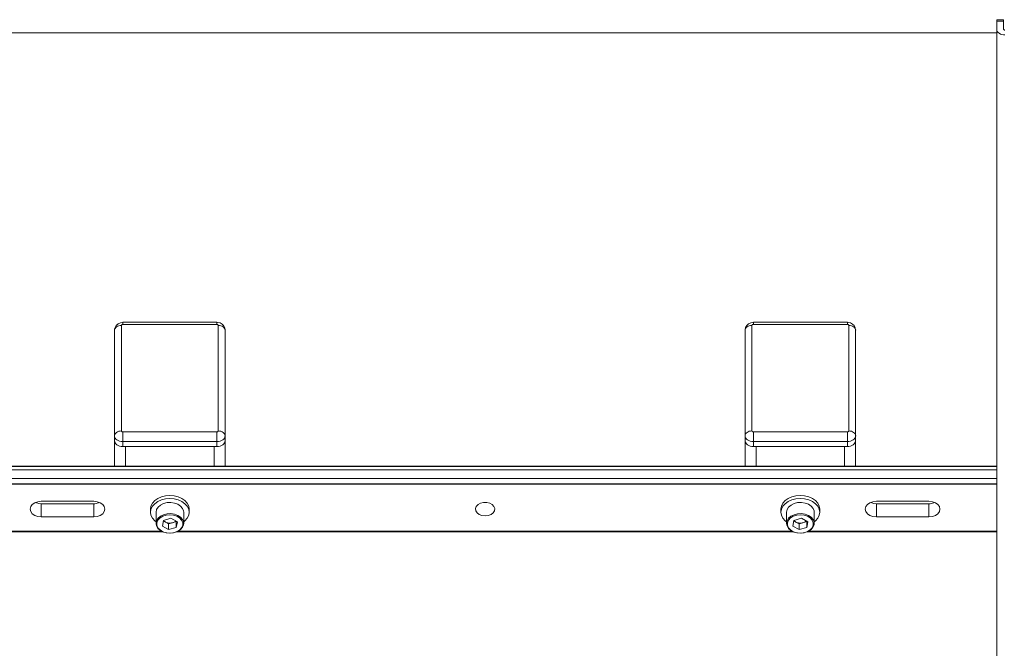
# Model space of a CAD drawing. Units: inches. Extents: x 0 to 23.4, y 0 to 16.5.
# Drawn here: x 3 to 4.4, y 3.1 to 4 of the extents above; entities that cross this region are included whole.
import ezdxf

# ---------------------------------------------------------------- set-up
doc = ezdxf.new("R2010")
doc.units = ezdxf.units.IN
doc.header["$MEASUREMENT"] = 0
doc.layers.add('Calque 1', color=7, linetype='Continuous')

msp = doc.modelspace()

# ---------------------------------------------------------------- linework, layer by layer
at = {"layer": 'Calque 1', "lineweight": 0}
for points in [[(4.4028, 4.0146), (4.4028, 4.0156), (4.4028, 4.0163), (4.4028, 4.0167), (4.4028, 4.0169)], [(4.4127, 4.0169), (4.4028, 4.0169)], [(4.4127, 4.0146), (4.4028, 4.0146)], [(4.4028, 4.0034), (4.4028, 4.0146)], [(4.4127, 4.0146), (4.4127, 4.0156), (4.4127, 4.0163), (4.4127, 4.0167), (4.4127, 4.0169)], [(4.4127, 4.0034), (4.4127, 4.0146)], [(4.4028, 3.9981), (2.9461, 3.9981)], [(4.4028, 2.695), (4.4028, 4.0034)], [(4.4028, 4.0034), (4.4031, 4.0018), (4.4037, 4.0003), (4.4048, 3.9988), (4.4063, 3.9975), (4.4081, 3.9965), (4.4101, 3.9957), (4.4123, 3.9953), (4.4146, 3.9951)], [(4.4127, 4.0034), (4.4127, 4.0032), (4.4128, 4.0029), (4.413, 4.0027), (4.4133, 4.0025), (4.4135, 4.0023), (4.4139, 4.0022), (4.4143, 4.0021), (4.4146, 4.0021)], [(3.1587, 3.5859), (3.1553, 3.5854), (3.1521, 3.5839), (3.1495, 3.5816), (3.1477, 3.5787), (3.147, 3.5753), (3.1469, 3.5746)], [(3.1469, 3.5746), (3.1471, 3.576), (3.1477, 3.5773), (3.1486, 3.5785), (3.1498, 3.5796), (3.1513, 3.5804), (3.153, 3.5811), (3.1548, 3.5815), (3.1568, 3.5816)], [(3.1469, 3.4243), (3.1469, 3.5746)], [(3.1568, 3.5816), (3.1568, 3.5819), (3.1569, 3.5821), (3.1571, 3.5824), (3.1573, 3.5826), (3.1576, 3.5827), (3.158, 3.5829), (3.1584, 3.583), (3.1587, 3.583)], [(3.1568, 3.4313), (3.1568, 3.5816)], [(3.1587, 3.5859), (3.1587, 3.5857), (3.1587, 3.5851), (3.1587, 3.5842), (3.1587, 3.583)], [(3.2926, 3.5859), (3.1587, 3.5859)], [(3.1587, 3.583), (3.2926, 3.583)], [(3.2926, 3.5859), (3.2926, 3.5857), (3.2926, 3.5851), (3.2926, 3.5842), (3.2926, 3.583)], [(3.3044, 3.5746), (3.3038, 3.5782), (3.3022, 3.5812), (3.3, 3.5834), (3.2972, 3.585), (3.2938, 3.5858), (3.2926, 3.5859)], [(3.2926, 3.583), (3.293, 3.583), (3.2933, 3.5829), (3.2937, 3.5827), (3.294, 3.5826), (3.2942, 3.5824), (3.2944, 3.5821), (3.2945, 3.5819), (3.2946, 3.5816)], [(3.3044, 3.5746), (3.3042, 3.576), (3.3037, 3.5773), (3.3027, 3.5785), (3.3015, 3.5796), (3.3, 3.5804), (3.2983, 3.5811), (3.2965, 3.5815), (3.2946, 3.5816)], [(3.2946, 3.5816), (3.2946, 3.4313)], [(3.3044, 3.5746), (3.3044, 3.4243)], [(4.0564, 3.5859), (4.053, 3.5854), (4.0497, 3.5839), (4.0471, 3.5816), (4.0453, 3.5787), (4.0446, 3.5753), (4.0446, 3.5746)], [(4.0446, 3.5746), (4.0448, 3.576), (4.0453, 3.5773), (4.0462, 3.5785), (4.0475, 3.5796), (4.0489, 3.5804), (4.0506, 3.5811), (4.0525, 3.5815), (4.0544, 3.5816)], [(4.0446, 3.4243), (4.0446, 3.5746)], [(4.0544, 3.5816), (4.0544, 3.5819), (4.0546, 3.5821), (4.0547, 3.5824), (4.055, 3.5826), (4.0553, 3.5827), (4.0556, 3.5829), (4.056, 3.583), (4.0564, 3.583)], [(4.0544, 3.4313), (4.0544, 3.5816)], [(4.0564, 3.5859), (4.0564, 3.5857), (4.0564, 3.5851), (4.0564, 3.5842), (4.0564, 3.583)], [(4.1902, 3.5859), (4.0564, 3.5859)], [(4.0564, 3.583), (4.1902, 3.583)], [(4.1902, 3.5859), (4.1902, 3.5857), (4.1902, 3.5851), (4.1902, 3.5842), (4.1902, 3.583)], [(4.202, 3.5746), (4.2015, 3.5782), (4.1999, 3.5812), (4.1976, 3.5834), (4.1948, 3.585), (4.1915, 3.5858), (4.1902, 3.5859)], [(4.1902, 3.583), (4.1906, 3.583), (4.191, 3.5829), (4.1913, 3.5827), (4.1916, 3.5826), (4.1919, 3.5824), (4.1921, 3.5821), (4.1922, 3.5819), (4.1922, 3.5816)], [(4.2021, 3.5746), (4.2019, 3.576), (4.2013, 3.5773), (4.2004, 3.5785), (4.1992, 3.5796), (4.1977, 3.5804), (4.196, 3.5811), (4.1941, 3.5815), (4.1922, 3.5816)], [(4.1922, 3.5816), (4.1922, 3.4313)], [(4.202, 3.5746), (4.202, 3.4243)], [(3.1469, 3.4243), (3.1471, 3.4257), (3.1477, 3.427), (3.1486, 3.4282), (3.1498, 3.4292), (3.1513, 3.4301), (3.153, 3.4307), (3.1548, 3.4311), (3.1568, 3.4313)], [(3.1587, 3.416), (3.1564, 3.4161), (3.1542, 3.4166), (3.1522, 3.4174), (3.1504, 3.4184), (3.1489, 3.4197), (3.1478, 3.4211), (3.1471, 3.4227), (3.1469, 3.4243)], [(3.1469, 3.4173), (3.1469, 3.4243)], [(3.1587, 3.4299), (3.1584, 3.4299), (3.158, 3.43), (3.1576, 3.4301), (3.1573, 3.4303), (3.1571, 3.4305), (3.1569, 3.4307), (3.1568, 3.431), (3.1568, 3.4313)], [(3.2926, 3.4299), (3.1587, 3.4299)], [(3.1587, 3.416), (3.1587, 3.4174), (3.1587, 3.4191), (3.1587, 3.421), (3.1587, 3.4229), (3.1587, 3.4248), (3.1587, 3.4267), (3.1587, 3.4284), (3.1587, 3.4299)], [(3.2946, 3.4313), (3.2945, 3.431), (3.2944, 3.4307), (3.2942, 3.4305), (3.294, 3.4303), (3.2937, 3.4301), (3.2933, 3.43), (3.293, 3.4299), (3.2926, 3.4299)], [(3.2926, 3.416), (3.2926, 3.4174), (3.2926, 3.4191), (3.2926, 3.421), (3.2926, 3.4229), (3.2926, 3.4248), (3.2926, 3.4267), (3.2926, 3.4284), (3.2926, 3.4299)], [(3.3044, 3.4243), (3.3042, 3.4227), (3.3035, 3.4211), (3.3024, 3.4197), (3.301, 3.4184), (3.2992, 3.4174), (3.2971, 3.4166), (3.2949, 3.4161), (3.2926, 3.416)], [(3.2946, 3.4313), (3.2965, 3.4311), (3.2983, 3.4307), (3.3, 3.4301), (3.3015, 3.4292), (3.3027, 3.4282), (3.3037, 3.427), (3.3042, 3.4257), (3.3044, 3.4243)], [(3.3044, 3.4243), (3.3044, 3.4173)], [(4.0446, 3.4243), (4.0448, 3.4257), (4.0453, 3.427), (4.0462, 3.4282), (4.0475, 3.4292), (4.0489, 3.4301), (4.0506, 3.4307), (4.0525, 3.4311), (4.0544, 3.4313)], [(4.0564, 3.416), (4.0541, 3.4161), (4.0519, 3.4166), (4.0498, 3.4174), (4.048, 3.4184), (4.0466, 3.4197), (4.0455, 3.4211), (4.0448, 3.4227), (4.0446, 3.4243)], [(4.0446, 3.4173), (4.0446, 3.4243)], [(4.0564, 3.4299), (4.056, 3.4299), (4.0556, 3.43), (4.0553, 3.4301), (4.055, 3.4303), (4.0547, 3.4305), (4.0546, 3.4307), (4.0544, 3.431), (4.0544, 3.4313)], [(4.1902, 3.4299), (4.0564, 3.4299)], [(4.0564, 3.416), (4.0564, 3.4174), (4.0564, 3.4191), (4.0564, 3.421), (4.0564, 3.4229), (4.0564, 3.4248), (4.0564, 3.4267), (4.0564, 3.4284), (4.0564, 3.4299)], [(4.1922, 3.4313), (4.1922, 3.431), (4.1921, 3.4307), (4.1919, 3.4305), (4.1916, 3.4303), (4.1913, 3.4301), (4.191, 3.43), (4.1906, 3.4299), (4.1902, 3.4299)], [(4.1902, 3.416), (4.1902, 3.4174), (4.1902, 3.4191), (4.1902, 3.421), (4.1902, 3.4229), (4.1902, 3.4248), (4.1902, 3.4267), (4.1902, 3.4284), (4.1902, 3.4299)], [(4.2021, 3.4243), (4.2018, 3.4227), (4.2011, 3.4211), (4.2001, 3.4197), (4.1986, 3.4184), (4.1968, 3.4174), (4.1948, 3.4166), (4.1925, 3.4161), (4.1902, 3.416)], [(4.1922, 3.4313), (4.1941, 3.4311), (4.196, 3.4307), (4.1977, 3.4301), (4.1992, 3.4292), (4.2004, 3.4282), (4.2013, 3.427), (4.2019, 3.4257), (4.2021, 3.4243)], [(4.202, 3.4243), (4.202, 3.4173)], [(3.1469, 3.4173), (3.1469, 3.381)], [(3.1587, 3.409), (3.1564, 3.4092), (3.1542, 3.4096), (3.1522, 3.4104), (3.1504, 3.4114), (3.1489, 3.4127), (3.1478, 3.4141), (3.1472, 3.4157), (3.1469, 3.4173)], [(3.1587, 3.409), (3.1587, 3.416)], [(3.2926, 3.416), (3.1587, 3.416)], [(3.2926, 3.409), (3.1587, 3.409)], [(3.1627, 3.409), (3.1627, 3.381)], [(3.1627, 3.409), (3.2887, 3.409)], [(3.2887, 3.409), (3.2887, 3.381)], [(3.3044, 3.4173), (3.3042, 3.4157), (3.3035, 3.4141), (3.3024, 3.4127), (3.301, 3.4114), (3.2992, 3.4104), (3.2971, 3.4096), (3.2949, 3.4092), (3.2926, 3.409)], [(3.2926, 3.409), (3.2926, 3.416)], [(3.3044, 3.4173), (3.3044, 3.381)], [(4.0446, 3.4173), (4.0446, 3.381)], [(4.0564, 3.409), (4.0541, 3.4092), (4.0519, 3.4096), (4.0498, 3.4104), (4.048, 3.4114), (4.0466, 3.4127), (4.0455, 3.4141), (4.0448, 3.4157), (4.0446, 3.4173)], [(4.0564, 3.409), (4.0564, 3.416)], [(4.1902, 3.416), (4.0564, 3.416)], [(4.1902, 3.409), (4.0564, 3.409)], [(4.0603, 3.409), (4.0603, 3.381)], [(4.0603, 3.409), (4.1863, 3.409)], [(4.1863, 3.409), (4.1863, 3.381)], [(4.202, 3.4173), (4.2018, 3.4157), (4.2011, 3.4141), (4.2001, 3.4127), (4.1986, 3.4114), (4.1968, 3.4104), (4.1948, 3.4096), (4.1925, 3.4092), (4.1902, 3.409)], [(4.1902, 3.409), (4.1902, 3.416)], [(4.202, 3.4173), (4.202, 3.381)], [(4.4028, 3.381), (2.9461, 3.381)], [(2.9461, 3.3807), (4.4028, 3.3807)], [(2.9461, 3.3759), (4.4028, 3.3759)], [(2.9461, 3.3634), (4.4028, 3.3634)], [(2.9461, 3.3561), (4.4028, 3.3561)], [(4.4028, 3.3552), (2.9461, 3.3552)], [(3.2532, 3.3199), (3.2532, 3.3199), (3.2525, 3.3243), (3.2505, 3.3284), (3.2472, 3.3321), (3.2428, 3.3352), (3.2376, 3.3375), (3.2318, 3.3389), (3.2256, 3.3394), (3.2195, 3.3389), (3.2137, 3.3375), (3.2085, 3.3351), (3.2041, 3.332)], [(4.1509, 3.3199), (4.1509, 3.3199), (4.1502, 3.3243), (4.1481, 3.3284), (4.1448, 3.3321), (4.1405, 3.3352), (4.1352, 3.3375), (4.1294, 3.3389), (4.1233, 3.3394), (4.1171, 3.3389), (4.1113, 3.3375), (4.1061, 3.3351), (4.1017, 3.332)], [(3.0426, 3.331), (3.0377, 3.3305), (3.0333, 3.3289), (3.0299, 3.3264), (3.0276, 3.3234), (3.0269, 3.3199), (3.0276, 3.3165), (3.0299, 3.3134), (3.0333, 3.3109), (3.0377, 3.3093), (3.0426, 3.3088)], [(3.0426, 3.3275), (3.0391, 3.3278), (3.0346, 3.3293)], [(3.1174, 3.331), (3.0426, 3.331)], [(3.0426, 3.3275), (3.0426, 3.3088)], [(3.1174, 3.3275), (3.0426, 3.3275)], [(3.1174, 3.3088), (3.1223, 3.3093), (3.1267, 3.3109), (3.1301, 3.3134), (3.1324, 3.3165), (3.1331, 3.3199), (3.1324, 3.3234), (3.1301, 3.3264), (3.1267, 3.3289), (3.1223, 3.3305), (3.1174, 3.331)], [(3.1253, 3.3293), (3.1242, 3.3287), (3.1191, 3.3276), (3.1174, 3.3275)], [(3.1174, 3.3275), (3.1174, 3.3088)], [(3.2041, 3.332), (3.2008, 3.3284), (3.1988, 3.3242), (3.1981, 3.3199)], [(3.2041, 3.3276), (3.2008, 3.3239), (3.1988, 3.3198), (3.1981, 3.3154), (3.1988, 3.3111), (3.2009, 3.307), (3.2041, 3.3033), (3.206, 3.3018)], [(3.2454, 3.3018), (3.2472, 3.3033), (3.2505, 3.307), (3.2525, 3.3111), (3.2532, 3.3155), (3.2525, 3.3198), (3.2505, 3.3239), (3.2472, 3.3276), (3.2428, 3.3307), (3.2376, 3.333), (3.2318, 3.3345), (3.2256, 3.3349), (3.2195, 3.3344), (3.2137, 3.333), (3.2085, 3.3307), (3.2041, 3.3276)], [(3.2454, 3.3155), (3.2452, 3.3173), (3.2438, 3.3209), (3.241, 3.3242), (3.2371, 3.3268), (3.2324, 3.3285), (3.2271, 3.3293), (3.2218, 3.3291), (3.2167, 3.3278), (3.2123, 3.3257), (3.2089, 3.3228), (3.2067, 3.3193), (3.206, 3.3155), (3.206, 3.3155)], [(3.6745, 3.3102), (3.679, 3.3107), (3.683, 3.3122), (3.686, 3.3146), (3.6878, 3.3175), (3.6882, 3.3207), (3.6871, 3.3238), (3.6846, 3.3265), (3.681, 3.3285), (3.6768, 3.3295), (3.6722, 3.3295), (3.6679, 3.3285), (3.6644, 3.3265), (3.6619, 3.3238), (3.6608, 3.3207), (3.6611, 3.3175), (3.663, 3.3146), (3.666, 3.3122), (3.67, 3.3107), (3.6745, 3.3102)], [(4.1017, 3.332), (4.0985, 3.3284), (4.0964, 3.3242), (4.0957, 3.3199)], [(4.1017, 3.3276), (4.0985, 3.3239), (4.0964, 3.3198), (4.0957, 3.3154), (4.0964, 3.3111), (4.0985, 3.307), (4.1018, 3.3033), (4.1036, 3.3018)], [(4.143, 3.3018), (4.1449, 3.3033), (4.1481, 3.307), (4.1502, 3.3111), (4.1509, 3.3155), (4.1502, 3.3198), (4.1481, 3.3239), (4.1448, 3.3276), (4.1405, 3.3307), (4.1352, 3.333), (4.1294, 3.3345), (4.1233, 3.3349), (4.1171, 3.3344), (4.1113, 3.333), (4.1061, 3.3307), (4.1017, 3.3276)], [(4.143, 3.3155), (4.1428, 3.3173), (4.1414, 3.3209), (4.1386, 3.3242), (4.1347, 3.3268), (4.13, 3.3285), (4.1248, 3.3293), (4.1194, 3.3291), (4.1143, 3.3278), (4.11, 3.3257), (4.1065, 3.3228), (4.1044, 3.3193), (4.1036, 3.3155), (4.1036, 3.3155)], [(4.2316, 3.331), (4.2267, 3.3305), (4.2223, 3.3289), (4.2188, 3.3264), (4.2166, 3.3234), (4.2158, 3.3199), (4.2166, 3.3165), (4.2188, 3.3134), (4.2223, 3.3109), (4.2267, 3.3093), (4.2316, 3.3088)], [(4.2316, 3.3275), (4.2281, 3.3278), (4.2236, 3.3293)], [(4.3064, 3.331), (4.2316, 3.331)], [(4.2316, 3.3275), (4.2316, 3.3088)], [(4.3064, 3.3275), (4.2316, 3.3275)], [(4.3064, 3.3088), (4.3112, 3.3093), (4.3156, 3.3109), (4.3191, 3.3134), (4.3214, 3.3165), (4.3221, 3.3199), (4.3214, 3.3234), (4.3191, 3.3264), (4.3156, 3.3289), (4.3112, 3.3305), (4.3064, 3.331)], [(4.3142, 3.3293), (4.3132, 3.3287), (4.3081, 3.3276), (4.3064, 3.3275)], [(4.3064, 3.3275), (4.3064, 3.3088)], [(3.0426, 3.3088), (3.1174, 3.3088)], [(3.1981, 3.3199), (3.1981, 3.3155)], [(3.206, 3.3155), (3.206, 3.2996)], [(3.206, 3.2996), (3.206, 3.2997), (3.2067, 3.3034), (3.2089, 3.3069), (3.2123, 3.3098), (3.2167, 3.312), (3.2218, 3.3132), (3.2271, 3.3135), (3.2324, 3.3127), (3.2371, 3.3109), (3.241, 3.3083), (3.2438, 3.3051), (3.2452, 3.3014), (3.2454, 3.2996)], [(3.244, 3.2969), (3.244, 3.3006), (3.2425, 3.3042), (3.2396, 3.3073), (3.2356, 3.3098), (3.2309, 3.3113), (3.2256, 3.3118), (3.2204, 3.3113), (3.2156, 3.3098), (3.2117, 3.3073), (3.2088, 3.3042), (3.2073, 3.3006), (3.2074, 3.2969), (3.2088, 3.2933), (3.2117, 3.2902), (3.2157, 3.2877), (3.2205, 3.2862), (3.2257, 3.2857), (3.2309, 3.2862), (3.2357, 3.2878), (3.2397, 3.2902), (3.2425, 3.2933), (3.244, 3.2969)], [(3.2454, 3.2996), (3.2454, 3.3155)], [(3.2532, 3.3155), (3.2532, 3.3199)], [(4.0957, 3.3199), (4.0957, 3.3155)], [(4.1036, 3.3155), (4.1036, 3.2996)], [(4.1036, 3.2996), (4.1036, 3.2997), (4.1044, 3.3034), (4.1065, 3.3069), (4.1099, 3.3098), (4.1143, 3.312), (4.1194, 3.3132), (4.1247, 3.3135), (4.13, 3.3127), (4.1347, 3.3109), (4.1386, 3.3083), (4.1414, 3.3051), (4.1428, 3.3014), (4.143, 3.2996)], [(4.1416, 3.2969), (4.1416, 3.3006), (4.1401, 3.3042), (4.1373, 3.3073), (4.1333, 3.3098), (4.1285, 3.3113), (4.1233, 3.3118), (4.1181, 3.3113), (4.1133, 3.3098), (4.1093, 3.3073), (4.1065, 3.3042), (4.105, 3.3006), (4.105, 3.2969), (4.1065, 3.2933), (4.1093, 3.2902), (4.1133, 3.2877), (4.1181, 3.2862), (4.1233, 3.2857), (4.1285, 3.2862), (4.1333, 3.2878), (4.1373, 3.2902), (4.1401, 3.2933), (4.1416, 3.2969)], [(4.143, 3.2996), (4.143, 3.3155)], [(4.1509, 3.3155), (4.1509, 3.3199)], [(4.2316, 3.3088), (4.3064, 3.3088)], [(3.2454, 3.2996), (3.2452, 3.2976), (3.2437, 3.294), (3.2409, 3.2907), (3.2369, 3.2882), (3.2322, 3.2864), (3.2269, 3.2857), (3.2216, 3.286), (3.2165, 3.2873), (3.2122, 3.2895), (3.2088, 3.2924), (3.2067, 3.2959), (3.206, 3.2996)], [(3.2166, 3.3038), (3.215, 3.2957)], [(3.224, 3.2907), (3.215, 3.2957)], [(3.2195, 3.3015), (3.2165, 3.3032)], [(3.2273, 3.3068), (3.2166, 3.3038)], [(3.2168, 3.3038), (3.217, 3.3036), (3.2177, 3.3028), (3.2185, 3.3022), (3.2195, 3.3015)], [(3.224, 3.299), (3.2195, 3.3015)], [(3.2195, 3.3015), (3.2206, 3.301), (3.2217, 3.3006), (3.223, 3.3003), (3.2243, 3.3001), (3.2256, 3.3), (3.2269, 3.3001), (3.2282, 3.3003), (3.2294, 3.3005)], [(3.2294, 3.3005), (3.224, 3.299)], [(3.224, 3.299), (3.224, 3.2907)], [(3.2273, 3.3068), (3.2364, 3.3018)], [(3.2294, 3.3005), (3.2306, 3.3009), (3.2317, 3.3014), (3.2327, 3.302), (3.2335, 3.3027), (3.234, 3.3031)], [(3.2348, 3.3021), (3.2294, 3.3005)], [(3.2348, 3.3021), (3.2349, 3.3026)], [(3.2348, 3.3021), (3.2348, 3.2937)], [(3.2348, 3.2937), (3.2364, 3.3018)], [(4.143, 3.2996), (4.1428, 3.2976), (4.1413, 3.294), (4.1385, 3.2907), (4.1346, 3.2882), (4.1298, 3.2864), (4.1245, 3.2857), (4.1192, 3.286), (4.1142, 3.2873), (4.1098, 3.2895), (4.1064, 3.2924), (4.1043, 3.2959), (4.1036, 3.2996)], [(4.1142, 3.3038), (4.1126, 3.2957)], [(4.1217, 3.2907), (4.1126, 3.2957)], [(4.1171, 3.3015), (4.1141, 3.3032)], [(4.1249, 3.3068), (4.1142, 3.3038)], [(4.1144, 3.3038), (4.1146, 3.3036), (4.1153, 3.3028), (4.1162, 3.3022), (4.1171, 3.3015)], [(4.1217, 3.299), (4.1171, 3.3015)], [(4.1171, 3.3015), (4.1182, 3.301), (4.1194, 3.3006), (4.1206, 3.3003), (4.1219, 3.3001), (4.1232, 3.3), (4.1245, 3.3001), (4.1258, 3.3003), (4.127, 3.3005)], [(4.127, 3.3005), (4.1217, 3.299)], [(4.1217, 3.299), (4.1217, 3.2907)], [(4.1249, 3.3068), (4.134, 3.3018)], [(4.127, 3.3005), (4.1282, 3.3009), (4.1293, 3.3014), (4.1303, 3.302), (4.1312, 3.3027), (4.1316, 3.3031)], [(4.1324, 3.3021), (4.127, 3.3005)], [(4.1324, 3.3021), (4.1325, 3.3026)], [(4.1324, 3.3021), (4.1324, 3.2937)], [(4.1324, 3.2937), (4.134, 3.3018)], [(2.9461, 3.2887), (3.2133, 3.2887)], [(3.216, 3.2875), (2.9461, 3.2875)], [(3.2348, 3.2937), (3.224, 3.2907)], [(4.1137, 3.2875), (3.2353, 3.2875)], [(3.238, 3.2887), (4.111, 3.2887)], [(4.1324, 3.2937), (4.1217, 3.2907)], [(4.4028, 3.2875), (4.133, 3.2875)], [(4.1356, 3.2887), (4.4028, 3.2887)]]:
    msp.add_lwpolyline(points, dxfattribs=at)

doc.saveas('drawing.dxf')
